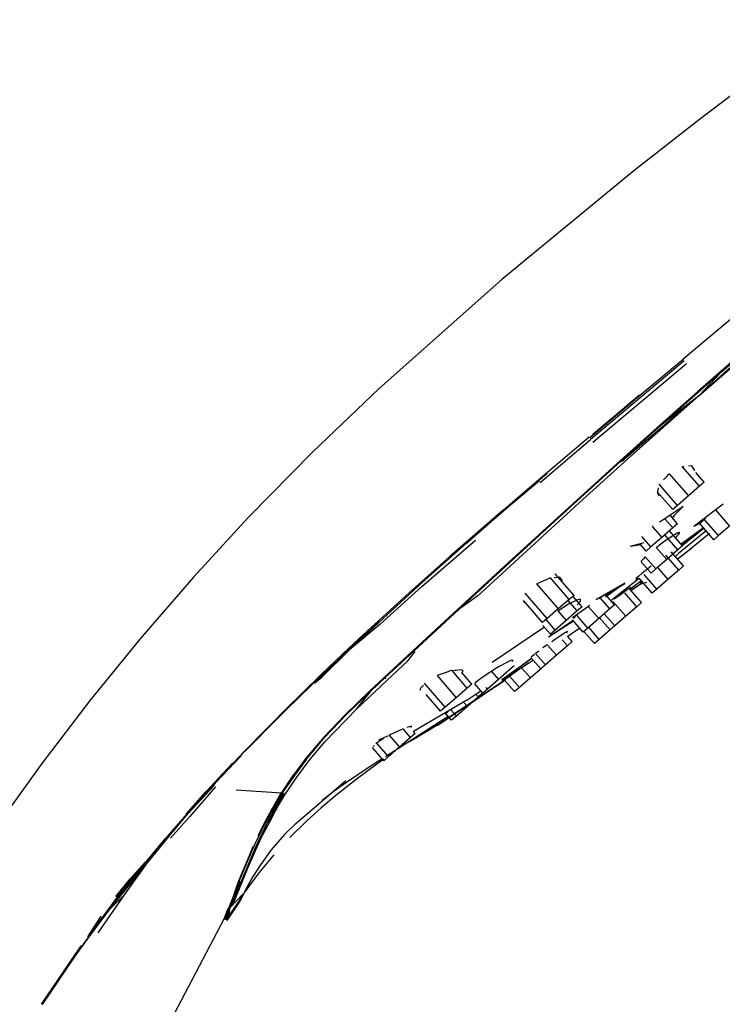
# Model space of a CAD drawing. Extents: x -0.28 to 0.28, y -0.77 to 0.77.
# Drawn here: x -0.15 to -0.08, y 0.25 to 0.34 of the extents above; entities that cross this region are included whole.
import ezdxf

# ---------------------------------------------------------------- set-up
doc = ezdxf.new("R2010")
doc.units = 0
doc.header["$MEASUREMENT"] = 0

msp = doc.modelspace()

# ---------------------------------------------------------------- linework, layer by layer
at = {"linetype": 'Continuous'}
for p, q in [((-0.071469, 0.341471), (-0.084166, 0.331877)), ((-0.084166, 0.331877), (-0.090461, 0.32693)), ((-0.090461, 0.32693), (-0.103154, 0.316479)), ((-0.103154, 0.316479), (-0.114951, 0.306006)), ((-0.079687, 0.313896), (-0.085734, 0.308822)), ((-0.077546, 0.311346), (-0.084224, 0.305313)), ((-0.084224, 0.305313), (-0.077443, 0.31122)), ((-0.082039, 0.307623), (-0.077618, 0.31143)), ((-0.08976, 0.305476), (-0.085734, 0.308822)), ((-0.08563, 0.308656), (-0.089655, 0.305281)), ((-0.080833, 0.308759), (-0.084357, 0.305682)), ((-0.089814, 0.30469), (-0.085413, 0.308411)), ((-0.087879, 0.302459), (-0.082039, 0.307623)), ((-0.082039, 0.307623), (-0.084224, 0.305313)), ((-0.114951, 0.306006), (-0.12136, 0.299885)), ((-0.094706, 0.30129), (-0.08976, 0.305476)), ((-0.089655, 0.305281), (-0.094628, 0.301098)), ((-0.089921, 0.305353), (-0.094405, 0.301574)), ((-0.084224, 0.305313), (-0.091635, 0.298943)), ((-0.091053, 0.299238), (-0.084224, 0.305313)), ((-0.084357, 0.305682), (-0.087942, 0.302503)), ((-0.084224, 0.305313), (-0.087879, 0.302459)), ((-0.094408, 0.300861), (-0.089814, 0.30469)), ((-0.087942, 0.302503), (-0.091781, 0.299057)), ((-0.091714, 0.299018), (-0.087879, 0.302459)), ((-0.099607, 0.297249), (-0.094762, 0.301365)), ((-0.099479, 0.296987), (-0.094628, 0.301098)), ((-0.12136, 0.299885), (-0.127477, 0.29366)), ((-0.095366, 0.295334), (-0.091053, 0.299238)), ((-0.091781, 0.299057), (-0.095622, 0.295575)), ((-0.095555, 0.295536), (-0.091714, 0.299018)), ((-0.084155, 0.296607), (-0.085802, 0.298502)), ((-0.085802, 0.298502), (-0.085654, 0.298495)), ((-0.084902, 0.298565), (-0.085216, 0.298554)), ((-0.084806, 0.298428), (-0.084902, 0.298565)), ((-0.0846, 0.298131), (-0.084806, 0.298428)), ((-0.103973, 0.293398), (-0.098783, 0.297859)), ((-0.087619, 0.297224), (-0.087306, 0.297547)), ((-0.087306, 0.297547), (-0.087101, 0.297763)), ((-0.087101, 0.297763), (-0.087058, 0.297813)), ((-0.087058, 0.297813), (-0.085211, 0.295688)), ((-0.083702, 0.297), (-0.084501, 0.297919)), ((-0.104361, 0.293161), (-0.099607, 0.297249)), ((-0.103127, 0.294137), (-0.099523, 0.297177)), ((-0.088134, 0.296424), (-0.088199, 0.296111)), ((-0.088102, 0.29647), (-0.088134, 0.296424)), ((-0.086268, 0.29477), (-0.088033, 0.2968)), ((-0.084155, 0.296607), (-0.085211, 0.295688)), ((-0.083702, 0.297), (-0.084155, 0.296607)), ((-0.095622, 0.295575), (-0.099612, 0.291929)), ((-0.099534, 0.2919), (-0.095555, 0.295536)), ((-0.08672, 0.294376), (-0.088207, 0.296086)), ((-0.088194, 0.296085), (-0.088152, 0.295864)), ((-0.088152, 0.295864), (-0.088033, 0.295675)), ((-0.085211, 0.295688), (-0.086268, 0.29477)), ((-0.09802, 0.292913), (-0.095366, 0.295334)), ((-0.085715, 0.294652), (-0.087582, 0.293413)), ((-0.086268, 0.29477), (-0.08672, 0.294376)), ((-0.086719, 0.293673), (-0.085715, 0.294652)), ((-0.081877, 0.294904), (-0.084707, 0.29275)), ((-0.127477, 0.29366), (-0.132806, 0.287873)), ((-0.103014, 0.294327), (-0.108151, 0.28985)), ((-0.106554, 0.291134), (-0.103127, 0.294137)), ((-0.103973, 0.293398), (-0.103959, 0.293548)), ((-0.086712, 0.292613), (-0.087471, 0.293486)), ((-0.086259, 0.293007), (-0.086967, 0.293821)), ((-0.08657, 0.293663), (-0.086719, 0.293673)), ((-0.083536, 0.293564), (-0.083907, 0.293225)), ((-0.082319, 0.291865), (-0.083733, 0.293491)), ((-0.082626, 0.294351), (-0.081263, 0.292783)), ((-0.102726, 0.288566), (-0.09802, 0.292913)), ((-0.088646, 0.29277), (-0.088687, 0.292751)), ((-0.088687, 0.292751), (-0.087769, 0.291694)), ((-0.087582, 0.293413), (-0.088005, 0.293151)), ((-0.086712, 0.292613), (-0.087769, 0.291694)), ((-0.086259, 0.293007), (-0.086712, 0.292613)), ((-0.083758, 0.292605), (-0.085921, 0.291031)), ((-0.085815, 0.29091), (-0.083747, 0.292592)), ((-0.084068, 0.293076), (-0.084707, 0.29275)), ((-0.082772, 0.291471), (-0.084151, 0.293057)), ((-0.083907, 0.293225), (-0.084068, 0.293076)), ((-0.081263, 0.292783), (-0.082319, 0.291865)), ((-0.099612, 0.291929), (-0.102855, 0.288957)), ((-0.102775, 0.28893), (-0.099534, 0.2919)), ((-0.088825, 0.290776), (-0.089709, 0.291792)), ((-0.087769, 0.291694), (-0.088825, 0.290776)), ((-0.086247, 0.290492), (-0.087497, 0.29193)), ((-0.086234, 0.29212), (-0.087159, 0.291566)), ((-0.085794, 0.290886), (-0.087045, 0.292324)), ((-0.086443, 0.29168), (-0.086127, 0.292007)), ((-0.086054, 0.292163), (-0.086363, 0.292087)), ((-0.08352, 0.292331), (-0.086165, 0.290131)), ((-0.086127, 0.292007), (-0.086054, 0.292163)), ((-0.084211, 0.292282), (-0.085826, 0.290923)), ((-0.083188, 0.292053), (-0.083925, 0.291465)), ((-0.082319, 0.291865), (-0.082772, 0.291471)), ((-0.110836, 0.286981), (-0.105695, 0.291427)), ((-0.106554, 0.291134), (-0.110818, 0.287347)), ((-0.089519, 0.291161), (-0.090808, 0.290824)), ((-0.089726, 0.290987), (-0.090808, 0.290824)), ((-0.089278, 0.290382), (-0.089822, 0.291007)), ((-0.088825, 0.290776), (-0.089278, 0.290382)), ((-0.08819, 0.2908), (-0.088304, 0.290725)), ((-0.088304, 0.290725), (-0.087304, 0.289574)), ((-0.088037, 0.290923), (-0.08819, 0.2908)), ((-0.087591, 0.291259), (-0.088037, 0.290923)), ((-0.087159, 0.291566), (-0.087591, 0.291259)), ((-0.086278, 0.289636), (-0.084925, 0.290665)), ((-0.085794, 0.290886), (-0.086247, 0.290492)), ((-0.084925, 0.290665), (-0.085602, 0.290125)), ((-0.083925, 0.291465), (-0.084925, 0.290665)), ((-0.112035, 0.286394), (-0.108151, 0.28985)), ((-0.089406, 0.289785), (-0.089531, 0.289624)), ((-0.089377, 0.289824), (-0.089406, 0.289785)), ((-0.088361, 0.288655), (-0.089377, 0.289824)), ((-0.08613, 0.288552), (-0.087376, 0.289985)), ((-0.086247, 0.290492), (-0.087304, 0.289574)), ((-0.085678, 0.288946), (-0.08686, 0.290305)), ((-0.086465, 0.289851), (-0.086165, 0.290131)), ((-0.086267, 0.289623), (-0.086028, 0.289785)), ((-0.08592, 0.289871), (-0.086028, 0.289785)), ((-0.085602, 0.290125), (-0.08592, 0.289871)), ((-0.107268, 0.284798), (-0.102775, 0.28893)), ((-0.102855, 0.288957), (-0.105808, 0.286244)), ((-0.088813, 0.288262), (-0.089783, 0.289377)), ((-0.089531, 0.289624), (-0.089766, 0.289404)), ((-0.088814, 0.288912), (-0.089652, 0.288251)), ((-0.087304, 0.289574), (-0.088361, 0.288655)), ((-0.088198, 0.288797), (-0.087187, 0.287634)), ((-0.085678, 0.288946), (-0.08613, 0.288552)), ((-0.132806, 0.287873), (-0.137949, 0.281917)), ((-0.105473, 0.286067), (-0.102726, 0.288566)), ((-0.098478, 0.287808), (-0.09884, 0.287639)), ((-0.09667, 0.285727), (-0.098478, 0.287808)), ((-0.097589, 0.287864), (-0.098127, 0.28779)), ((-0.096217, 0.286121), (-0.098026, 0.288203)), ((-0.09732, 0.287504), (-0.097589, 0.287864)), ((-0.090032, 0.287928), (-0.090205, 0.287791)), ((-0.089652, 0.288251), (-0.090032, 0.287928)), ((-0.088244, 0.286715), (-0.089477, 0.288133)), ((-0.088361, 0.288655), (-0.088813, 0.288262)), ((-0.08613, 0.288552), (-0.087187, 0.287634)), ((-0.114972, 0.283496), (-0.110818, 0.287347)), ((-0.110836, 0.286981), (-0.114893, 0.283319)), ((-0.099456, 0.287371), (-0.099825, 0.287223)), ((-0.099825, 0.287223), (-0.097726, 0.284809)), ((-0.09884, 0.287639), (-0.099456, 0.287371)), ((-0.091315, 0.287279), (-0.094083, 0.285715)), ((-0.093173, 0.286214), (-0.091341, 0.287264)), ((-0.091315, 0.287279), (-0.093047, 0.286042)), ((-0.092689, 0.28563), (-0.089951, 0.287764)), ((-0.09088, 0.286762), (-0.09076, 0.286873)), ((-0.09086, 0.28671), (-0.089826, 0.287479)), ((-0.09076, 0.286873), (-0.090859, 0.286823)), ((-0.089893, 0.287156), (-0.090746, 0.28658)), ((-0.090745, 0.286579), (-0.08976, 0.287268)), ((-0.090205, 0.287791), (-0.090268, 0.287702)), ((-0.090268, 0.287702), (-0.090243, 0.287646)), ((-0.090243, 0.287646), (-0.090016, 0.287786)), ((-0.088697, 0.286321), (-0.089951, 0.287764)), ((-0.089258, 0.287367), (-0.089893, 0.287156)), ((-0.089893, 0.287156), (-0.08976, 0.287268)), ((-0.08976, 0.287268), (-0.089893, 0.287156)), ((-0.08976, 0.287268), (-0.089826, 0.287479)), ((-0.089826, 0.287479), (-0.08976, 0.287268)), ((-0.087187, 0.287634), (-0.088244, 0.286715)), ((-0.112035, 0.286394), (-0.116861, 0.281981)), ((-0.105808, 0.286244), (-0.108672, 0.283601)), ((-0.105473, 0.286067), (-0.107268, 0.284798)), ((-0.098783, 0.283891), (-0.100904, 0.286331)), ((-0.096217, 0.286121), (-0.09667, 0.285727)), ((-0.095448, 0.285019), (-0.096325, 0.286027)), ((-0.094083, 0.285715), (-0.093173, 0.286214)), ((-0.093451, 0.286048), (-0.093845, 0.28577)), ((-0.093173, 0.286214), (-0.093451, 0.286048)), ((-0.092324, 0.28521), (-0.093198, 0.286215)), ((-0.093181, 0.285946), (-0.092874, 0.28624)), ((-0.092993, 0.286302), (-0.093173, 0.286214)), ((-0.093118, 0.28626), (-0.092986, 0.286108)), ((-0.09292, 0.286326), (-0.092993, 0.286302)), ((-0.092846, 0.286275), (-0.09292, 0.286326)), ((-0.092874, 0.28624), (-0.092846, 0.286275)), ((-0.091757, 0.286184), (-0.092344, 0.285748)), ((-0.091209, 0.286581), (-0.091757, 0.286184)), ((-0.090189, 0.285024), (-0.091343, 0.286351)), ((-0.090859, 0.286823), (-0.091209, 0.286581)), ((-0.089736, 0.285418), (-0.09086, 0.28671)), ((-0.088244, 0.286715), (-0.088697, 0.286321)), ((-0.10109, 0.285612), (-0.100966, 0.285438)), ((-0.099236, 0.283497), (-0.101046, 0.285579)), ((-0.09667, 0.285727), (-0.097726, 0.284809)), ((-0.096747, 0.285281), (-0.097672, 0.284674)), ((-0.095901, 0.284625), (-0.096778, 0.285634)), ((-0.095888, 0.285704), (-0.096747, 0.285281)), ((-0.094915, 0.285), (-0.096365, 0.283945)), ((-0.095901, 0.285219), (-0.095597, 0.285559)), ((-0.095448, 0.285019), (-0.095901, 0.284625)), ((-0.095579, 0.285762), (-0.095888, 0.285704)), ((-0.095597, 0.285559), (-0.095579, 0.285762)), ((-0.094843, 0.28506), (-0.094915, 0.285)), ((-0.094713, 0.285155), (-0.094843, 0.28506)), ((-0.094843, 0.28506), (-0.093833, 0.283898)), ((-0.092776, 0.284817), (-0.093701, 0.285881)), ((-0.092324, 0.28521), (-0.092776, 0.284817)), ((-0.092475, 0.28552), (-0.091246, 0.284106)), ((-0.090189, 0.285024), (-0.091246, 0.284106)), ((-0.089736, 0.285418), (-0.090189, 0.285024)), ((-0.111576, 0.2808), (-0.107268, 0.284798)), ((-0.097726, 0.284809), (-0.098783, 0.283891)), ((-0.097636, 0.28471), (-0.097765, 0.284636)), ((-0.097765, 0.284636), (-0.096958, 0.283707)), ((-0.097498, 0.284792), (-0.097636, 0.28471)), ((-0.095901, 0.284625), (-0.096958, 0.283707)), ((-0.096065, 0.284095), (-0.096251, 0.283903)), ((-0.09489, 0.28298), (-0.095953, 0.284203)), ((-0.092776, 0.284817), (-0.093833, 0.283898)), ((-0.092302, 0.283188), (-0.093313, 0.284351)), ((-0.091246, 0.284106), (-0.092302, 0.283188)), ((-0.117881, 0.281027), (-0.115053, 0.283653)), ((-0.114929, 0.283635), (-0.117806, 0.280877)), ((-0.117806, 0.280877), (-0.114972, 0.283496)), ((-0.114893, 0.283319), (-0.117806, 0.280877)), ((-0.108672, 0.283601), (-0.11167, 0.280817)), ((-0.104089, 0.279698), (-0.099066, 0.283084)), ((-0.098783, 0.283891), (-0.099236, 0.283497)), ((-0.098467, 0.282394), (-0.099199, 0.283236)), ((-0.098014, 0.282788), (-0.098852, 0.283752)), ((-0.098675, 0.282121), (-0.096319, 0.283709)), ((-0.098675, 0.282121), (-0.09628, 0.283665)), ((-0.096958, 0.283707), (-0.098014, 0.282788)), ((-0.095342, 0.282586), (-0.096368, 0.283766)), ((-0.093833, 0.283898), (-0.09489, 0.28298)), ((-0.092754, 0.282794), (-0.093765, 0.283957)), ((-0.092302, 0.283188), (-0.092754, 0.282794)), ((-0.118708, 0.280141), (-0.116432, 0.282268)), ((-0.116432, 0.282268), (-0.116416, 0.282421)), ((-0.098014, 0.282788), (-0.098467, 0.282394)), ((-0.097513, 0.282233), (-0.098, 0.281894)), ((-0.097035, 0.282538), (-0.097513, 0.282233)), ((-0.097467, 0.282899), (-0.097497, 0.282934)), ((-0.096832, 0.282632), (-0.097035, 0.282538)), ((-0.096918, 0.282529), (-0.096832, 0.282632)), ((-0.096398, 0.281669), (-0.096857, 0.282197)), ((-0.095739, 0.282908), (-0.096819, 0.282153)), ((-0.09489, 0.28298), (-0.095342, 0.282586)), ((-0.094248, 0.281496), (-0.095259, 0.282659)), ((-0.093795, 0.28189), (-0.094806, 0.283052)), ((-0.092738, 0.282808), (-0.093795, 0.28189)), ((-0.137949, 0.281917), (-0.142725, 0.276031)), ((-0.120565, 0.27848), (-0.116861, 0.281981)), ((-0.098889, 0.281285), (-0.099205, 0.281059)), ((-0.098783, 0.281365), (-0.098889, 0.281285)), ((-0.098783, 0.281365), (-0.097907, 0.280357)), ((-0.098, 0.281894), (-0.098348, 0.281654)), ((-0.096851, 0.281275), (-0.097907, 0.280357)), ((-0.096851, 0.281275), (-0.097346, 0.281845)), ((-0.096398, 0.281669), (-0.096851, 0.281275)), ((-0.093795, 0.28189), (-0.094248, 0.281496)), ((-0.117806, 0.280877), (-0.121179, 0.277666)), ((-0.120533, 0.27851), (-0.117881, 0.281027)), ((-0.117881, 0.281027), (-0.120532, 0.278511)), ((-0.120426, 0.278275), (-0.117806, 0.280877)), ((-0.120398, 0.278519), (-0.117806, 0.280877)), ((-0.11167, 0.280817), (-0.11449, 0.278191)), ((-0.114393, 0.278178), (-0.111576, 0.2808)), ((-0.112201, 0.27983), (-0.111487, 0.280732)), ((-0.100013, 0.280444), (-0.10029, 0.280223)), ((-0.099971, 0.280476), (-0.100013, 0.280444)), ((-0.099587, 0.280768), (-0.099914, 0.280533)), ((-0.098963, 0.279439), (-0.099914, 0.280533)), ((-0.097907, 0.280357), (-0.098963, 0.279439)), ((-0.114191, 0.27798), (-0.112201, 0.27983)), ((-0.102602, 0.279708), (-0.103471, 0.279247)), ((-0.10316, 0.278001), (-0.100311, 0.280074)), ((-0.100286, 0.280045), (-0.10316, 0.278001)), ((-0.10316, 0.278001), (-0.10014, 0.279877)), ((-0.102314, 0.279842), (-0.102602, 0.279708)), ((-0.101979, 0.279342), (-0.102432, 0.278948)), ((-0.10208, 0.279894), (-0.102314, 0.279842)), ((-0.102168, 0.279748), (-0.10208, 0.279894)), ((-0.100659, 0.279573), (-0.101324, 0.279112)), ((-0.099416, 0.279045), (-0.10038, 0.280153)), ((-0.10029, 0.280223), (-0.100349, 0.280175)), ((-0.098963, 0.279439), (-0.099416, 0.279045)), ((-0.120532, 0.278511), (-0.124037, 0.275083)), ((-0.124037, 0.275083), (-0.120533, 0.27851)), ((-0.12389, 0.275117), (-0.120398, 0.278519)), ((-0.122291, 0.276704), (-0.120444, 0.278475)), ((-0.108908, 0.278563), (-0.109383, 0.278407)), ((-0.109383, 0.278407), (-0.107535, 0.276282)), ((-0.10862, 0.278669), (-0.108908, 0.278563)), ((-0.108037, 0.278905), (-0.10862, 0.278669)), ((-0.106479, 0.2772), (-0.107978, 0.278925)), ((-0.107978, 0.278925), (-0.107639, 0.278883)), ((-0.10754, 0.27891), (-0.107639, 0.278883)), ((-0.10706, 0.278945), (-0.10754, 0.27891)), ((-0.106875, 0.278875), (-0.10706, 0.278945)), ((-0.107, 0.278614), (-0.106875, 0.278875)), ((-0.106026, 0.277594), (-0.106997, 0.278711)), ((-0.104769, 0.27841), (-0.105295, 0.278041)), ((-0.104115, 0.278835), (-0.104769, 0.27841)), ((-0.104162, 0.278805), (-0.103488, 0.27803)), ((-0.103471, 0.279247), (-0.104115, 0.278835)), ((-0.102432, 0.278948), (-0.103488, 0.27803)), ((-0.101955, 0.278669), (-0.102528, 0.278253)), ((-0.101471, 0.277259), (-0.102421, 0.278351)), ((-0.101324, 0.279112), (-0.101955, 0.278669)), ((-0.101256, 0.279145), (-0.100414, 0.278177)), ((-0.099357, 0.279096), (-0.100414, 0.278177)), ((-0.121179, 0.277666), (-0.120426, 0.278275)), ((-0.117136, 0.275188), (-0.114191, 0.27798)), ((-0.11449, 0.278191), (-0.115835, 0.276939)), ((-0.115734, 0.276929), (-0.114393, 0.278178)), ((-0.1143, 0.278114), (-0.114393, 0.278178)), ((-0.114393, 0.278178), (-0.114302, 0.278112)), ((-0.110692, 0.277497), (-0.110965, 0.277205)), ((-0.108592, 0.275364), (-0.110599, 0.277673)), ((-0.10932, 0.273646), (-0.102872, 0.277956)), ((-0.102885, 0.277932), (-0.109218, 0.27374)), ((-0.106026, 0.277594), (-0.106479, 0.2772)), ((-0.104997, 0.276718), (-0.105763, 0.277599)), ((-0.105713, 0.2777), (-0.105754, 0.277607)), ((-0.105295, 0.278041), (-0.105713, 0.2777)), ((-0.103488, 0.27803), (-0.104545, 0.277111)), ((-0.10316, 0.278001), (-0.103007, 0.278111)), ((-0.102937, 0.277961), (-0.103111, 0.277826)), ((-0.103111, 0.277826), (-0.102885, 0.277932)), ((-0.102528, 0.278253), (-0.102937, 0.277961)), ((-0.101924, 0.276865), (-0.10292, 0.278011)), ((-0.100414, 0.278177), (-0.101471, 0.277259)), ((-0.122291, 0.276704), (-0.124639, 0.274372)), ((-0.115835, 0.276939), (-0.118233, 0.274624)), ((-0.118125, 0.27462), (-0.115734, 0.276929)), ((-0.117136, 0.275188), (-0.115734, 0.276929)), ((-0.115786, 0.276879), (-0.115837, 0.276938)), ((-0.115347, 0.27729), (-0.115397, 0.277347)), ((-0.110965, 0.277205), (-0.111035, 0.276969)), ((-0.109045, 0.27497), (-0.11044, 0.276575)), ((-0.106479, 0.2772), (-0.107535, 0.276282)), ((-0.106517, 0.276035), (-0.105177, 0.276925)), ((-0.105417, 0.276353), (-0.105684, 0.27666)), ((-0.104964, 0.276747), (-0.105417, 0.276353)), ((-0.104545, 0.277111), (-0.104997, 0.276718)), ((-0.104545, 0.277111), (-0.104674, 0.277259)), ((-0.101471, 0.277259), (-0.101924, 0.276865)), ((-0.142725, 0.276031), (-0.147371, 0.269963)), ((-0.123557, 0.27556), (-0.127956, 0.271083)), ((-0.116845, 0.275964), (-0.116794, 0.275905)), ((-0.106517, 0.276035), (-0.111658, 0.273043)), ((-0.107535, 0.276282), (-0.108592, 0.275364)), ((-0.106836, 0.275851), (-0.106474, 0.275434)), ((-0.105417, 0.276353), (-0.106474, 0.275434)), ((-0.12389, 0.275117), (-0.124639, 0.274372)), ((-0.118233, 0.274624), (-0.12028, 0.272473)), ((-0.120179, 0.272023), (-0.117136, 0.275188)), ((-0.120166, 0.272474), (-0.118125, 0.27462)), ((-0.118231, 0.274509), (-0.118284, 0.27457)), ((-0.117803, 0.274931), (-0.117854, 0.27499)), ((-0.108592, 0.275364), (-0.109045, 0.27497)), ((-0.107983, 0.274122), (-0.108595, 0.274826)), ((-0.108307, 0.274957), (-0.108566, 0.274707)), ((-0.108566, 0.274707), (-0.108465, 0.274731)), ((-0.10753, 0.274516), (-0.108062, 0.275128)), ((-0.106474, 0.275434), (-0.10753, 0.274516)), ((-0.127884, 0.271117), (-0.124639, 0.274372)), ((-0.114339, 0.270618), (-0.108312, 0.2745)), ((-0.109218, 0.27374), (-0.11086, 0.272733)), ((-0.10932, 0.273646), (-0.109569, 0.273524)), ((-0.10932, 0.273646), (-0.109445, 0.273609)), ((-0.10932, 0.273646), (-0.109218, 0.27374)), ((-0.10753, 0.274516), (-0.107983, 0.274122)), ((-0.112921, 0.27315), (-0.113986, 0.272676)), ((-0.113986, 0.272676), (-0.112995, 0.271536)), ((-0.112654, 0.273276), (-0.112921, 0.27315)), ((-0.111939, 0.272454), (-0.112654, 0.273276)), ((-0.111839, 0.27354), (-0.112294, 0.273415)), ((-0.111487, 0.272847), (-0.111939, 0.272454)), ((-0.11186, 0.273403), (-0.111839, 0.27354)), ((-0.111487, 0.272847), (-0.111658, 0.273043)), ((-0.11086, 0.272733), (-0.111573, 0.272304)), ((-0.110256, 0.273094), (-0.11086, 0.272733)), ((-0.11032, 0.27308), (-0.109785, 0.273373)), ((-0.109785, 0.273373), (-0.110256, 0.273094)), ((-0.109872, 0.273346), (-0.109468, 0.27356)), ((-0.109785, 0.273373), (-0.109872, 0.273346)), ((-0.109468, 0.27356), (-0.109785, 0.273373)), ((-0.12028, 0.272473), (-0.122059, 0.270357)), ((-0.121942, 0.270362), (-0.120166, 0.272474)), ((-0.121591, 0.270362), (-0.120179, 0.272023)), ((-0.115194, 0.27193), (-0.115268, 0.27184)), ((-0.114916, 0.272109), (-0.115194, 0.27193)), ((-0.114052, 0.270617), (-0.115194, 0.27193)), ((-0.114144, 0.272575), (-0.115008, 0.272198)), ((-0.114513, 0.27238), (-0.114916, 0.272109)), ((-0.114081, 0.272619), (-0.114144, 0.272575)), ((-0.111939, 0.272454), (-0.112995, 0.271536)), ((-0.111573, 0.272304), (-0.112973, 0.271541)), ((-0.127956, 0.271083), (-0.131046, 0.267779)), ((-0.128383, 0.270596), (-0.127881, 0.271131)), ((-0.127881, 0.271131), (-0.127384, 0.271649)), ((-0.114505, 0.270223), (-0.115603, 0.271485)), ((-0.115422, 0.271683), (-0.115535, 0.27158)), ((-0.112995, 0.271536), (-0.114052, 0.270617)), ((-0.147371, 0.269963), (-0.15191, 0.263707)), ((-0.131608, 0.267225), (-0.12906, 0.26998)), ((-0.130721, 0.268052), (-0.128226, 0.270706)), ((-0.128436, 0.270551), (-0.129348, 0.269591)), ((-0.128436, 0.270551), (-0.128383, 0.270596)), ((-0.121942, 0.270362), (-0.124329, 0.267106)), ((-0.124251, 0.26712), (-0.121942, 0.270362)), ((-0.123212, 0.268797), (-0.121942, 0.270362)), ((-0.122059, 0.270357), (-0.123212, 0.268797)), ((-0.122881, 0.268634), (-0.121591, 0.270362)), ((-0.115161, 0.269902), (-0.117163, 0.26843)), ((-0.114664, 0.270405), (-0.115802, 0.26966)), ((-0.114503, 0.270381), (-0.115161, 0.269902)), ((-0.114052, 0.270617), (-0.114505, 0.270223)), ((-0.115802, 0.26966), (-0.118088, 0.268117)), ((-0.130214, 0.268683), (-0.132427, 0.266251)), ((-0.131436, 0.267272), (-0.130097, 0.268835)), ((-0.130721, 0.268052), (-0.131436, 0.267272)), ((-0.124329, 0.267106), (-0.123212, 0.268797)), ((-0.124329, 0.267106), (-0.123212, 0.268797)), ((-0.12401, 0.266935), (-0.122881, 0.268634)), ((-0.123004, 0.264161), (-0.118149, 0.268326)), ((-0.118088, 0.268117), (-0.11927, 0.267278)), ((-0.117163, 0.26843), (-0.119115, 0.26689)), ((-0.133515, 0.26509), (-0.131608, 0.267225)), ((-0.133333, 0.265125), (-0.130771, 0.267882)), ((-0.130771, 0.267882), (-0.133268, 0.265238)), ((-0.130679, 0.267695), (-0.133172, 0.264866)), ((-0.132863, 0.265693), (-0.131436, 0.267272)), ((-0.124329, 0.267106), (-0.128696, 0.26739)), ((-0.124255, 0.267114), (-0.125883, 0.264304)), ((-0.125723, 0.264241), (-0.124105, 0.267048)), ((-0.124364, 0.267158), (-0.125329, 0.265445)), ((-0.125329, 0.265445), (-0.124255, 0.267114)), ((-0.124251, 0.26712), (-0.124329, 0.267106)), ((-0.124171, 0.2671), (-0.124251, 0.26712)), ((-0.124101, 0.267053), (-0.124171, 0.2671)), ((-0.124105, 0.267048), (-0.12401, 0.266935)), ((-0.12401, 0.266935), (-0.124101, 0.267053)), ((-0.11927, 0.267278), (-0.120426, 0.26641)), ((-0.132427, 0.266251), (-0.133409, 0.265144)), ((-0.124823, 0.265602), (-0.12401, 0.266935)), ((-0.119115, 0.26689), (-0.120538, 0.265686)), ((-0.132827, 0.265845), (-0.135861, 0.262194)), ((-0.135861, 0.262194), (-0.132863, 0.265693)), ((-0.13319, 0.265392), (-0.135738, 0.262441)), ((-0.134812, 0.263362), (-0.133333, 0.265125)), ((-0.133268, 0.265238), (-0.134783, 0.263506)), ((-0.125329, 0.265445), (-0.125962, 0.264286)), ((-0.125883, 0.264304), (-0.125329, 0.265445)), ((-0.124823, 0.265602), (-0.125723, 0.264241)), ((-0.125252, 0.264745), (-0.124823, 0.265602)), ((-0.120538, 0.265686), (-0.121918, 0.264434)), ((-0.133172, 0.264866), (-0.135, 0.262781)), ((-0.125883, 0.264304), (-0.126997, 0.262008)), ((-0.126822, 0.261948), (-0.125723, 0.264241)), ((-0.12659, 0.263032), (-0.125883, 0.264304)), ((-0.125962, 0.264286), (-0.12659, 0.263032)), ((-0.12631, 0.262795), (-0.125252, 0.264745)), ((-0.125723, 0.264241), (-0.12631, 0.262795)), ((-0.123004, 0.264161), (-0.124042, 0.263114)), ((-0.121918, 0.264434), (-0.123536, 0.262836)), ((-0.134783, 0.263506), (-0.137282, 0.260567)), ((-0.137282, 0.260567), (-0.134812, 0.263362)), ((-0.137247, 0.260362), (-0.134812, 0.263362)), ((-0.137349, 0.260501), (-0.135522, 0.262696)), ((-0.12769, 0.259696), (-0.12631, 0.262795)), ((-0.124042, 0.263114), (-0.125327, 0.261636)), ((-0.127079, 0.26198), (-0.128515, 0.258575)), ((-0.126997, 0.262008), (-0.128429, 0.258619)), ((-0.128429, 0.258619), (-0.127079, 0.26198)), ((-0.128232, 0.258564), (-0.126822, 0.261948)), ((-0.125327, 0.261636), (-0.12637, 0.260222)), ((-0.140832, 0.255979), (-0.137247, 0.260362)), ((-0.13744, 0.260468), (-0.140266, 0.257149)), ((-0.13744, 0.260468), (-0.140128, 0.25709)), ((-0.140047, 0.257103), (-0.137349, 0.260501)), ((-0.140006, 0.257068), (-0.137282, 0.260567)), ((-0.13945, 0.257323), (-0.137247, 0.260362)), ((-0.13744, 0.260468), (-0.138906, 0.258873)), ((-0.125068, 0.26117), (-0.126513, 0.259432)), ((-0.12769, 0.259696), (-0.128636, 0.257355)), ((-0.128581, 0.257455), (-0.12769, 0.259696)), ((-0.128232, 0.258564), (-0.12769, 0.259696)), ((-0.126513, 0.259432), (-0.127877, 0.257622)), ((-0.12637, 0.260222), (-0.127076, 0.259129)), ((-0.140266, 0.257149), (-0.138906, 0.258873)), ((-0.129275, 0.256099), (-0.128324, 0.258615)), ((-0.128515, 0.258575), (-0.129035, 0.257063)), ((-0.128232, 0.258564), (-0.128884, 0.256714)), ((-0.128324, 0.258615), (-0.128826, 0.257009)), ((-0.128826, 0.257009), (-0.128232, 0.258564)), ((-0.128232, 0.258564), (-0.128636, 0.257355)), ((-0.12772, 0.257961), (-0.127076, 0.259129)), ((-0.127076, 0.259129), (-0.12772, 0.257961)), ((-0.140825, 0.256085), (-0.139378, 0.257963)), ((-0.12772, 0.257961), (-0.128145, 0.2571)), ((-0.140128, 0.25709), (-0.142974, 0.253281)), ((-0.142903, 0.253276), (-0.140047, 0.257103)), ((-0.141961, 0.253658), (-0.13945, 0.257323)), ((-0.13945, 0.257323), (-0.140832, 0.255979)), ((-0.129564, 0.254856), (-0.128326, 0.256703)), ((-0.129441, 0.255212), (-0.128145, 0.2571)), ((-0.129035, 0.257063), (-0.129393, 0.25611)), ((-0.128026, 0.257415), (-0.129275, 0.256099)), ((-0.129275, 0.256099), (-0.128884, 0.256714)), ((-0.128636, 0.257355), (-0.128884, 0.256714)), ((-0.128884, 0.256714), (-0.128826, 0.257009)), ((-0.128636, 0.257355), (-0.128581, 0.257455)), ((-0.12834, 0.257), (-0.128112, 0.257297)), ((-0.12834, 0.257), (-0.128284, 0.25692)), ((-0.128145, 0.2571), (-0.128319, 0.256716)), ((-0.128284, 0.25692), (-0.128112, 0.257297)), ((-0.128145, 0.2571), (-0.128026, 0.257415)), ((-0.143711, 0.252142), (-0.140825, 0.256085)), ((-0.142394, 0.253901), (-0.140832, 0.255979)), ((-0.140832, 0.255979), (-0.140848, 0.256058)), ((-0.129702, 0.255437), (-0.129484, 0.256045)), ((-0.129631, 0.255105), (-0.129275, 0.256099)), ((-0.129393, 0.25611), (-0.12961, 0.255508)), ((-0.129388, 0.255454), (-0.129275, 0.256099)), ((-0.142974, 0.253281), (-0.141692, 0.255283)), ((-0.136572, 0.242204), (-0.129847, 0.25502)), ((-0.129847, 0.25502), (-0.129702, 0.255437)), ((-0.129753, 0.255096), (-0.129818, 0.254928)), ((-0.12961, 0.255508), (-0.129753, 0.255096)), ((-0.129631, 0.255105), (-0.129753, 0.255096)), ((-0.129753, 0.255096), (-0.129707, 0.254945)), ((-0.129707, 0.254945), (-0.129631, 0.255105)), ((-0.129388, 0.255454), (-0.129631, 0.255105)), ((-0.129564, 0.254856), (-0.129631, 0.255105)), ((-0.129526, 0.255049), (-0.129564, 0.254856)), ((-0.129564, 0.254856), (-0.129505, 0.255028)), ((-0.129388, 0.255454), (-0.129526, 0.255049)), ((-0.129505, 0.255028), (-0.129388, 0.255454)), ((-0.129505, 0.255028), (-0.129441, 0.255212)), ((-0.129441, 0.255212), (-0.129388, 0.255454)), ((-0.145148, 0.250105), (-0.142394, 0.253901)), ((-0.143636, 0.252436), (-0.147435, 0.246822)), ((-0.147323, 0.246776), (-0.143524, 0.252407))]:
    msp.add_line(p, q, dxfattribs=at)

doc.saveas('drawing.dxf')
